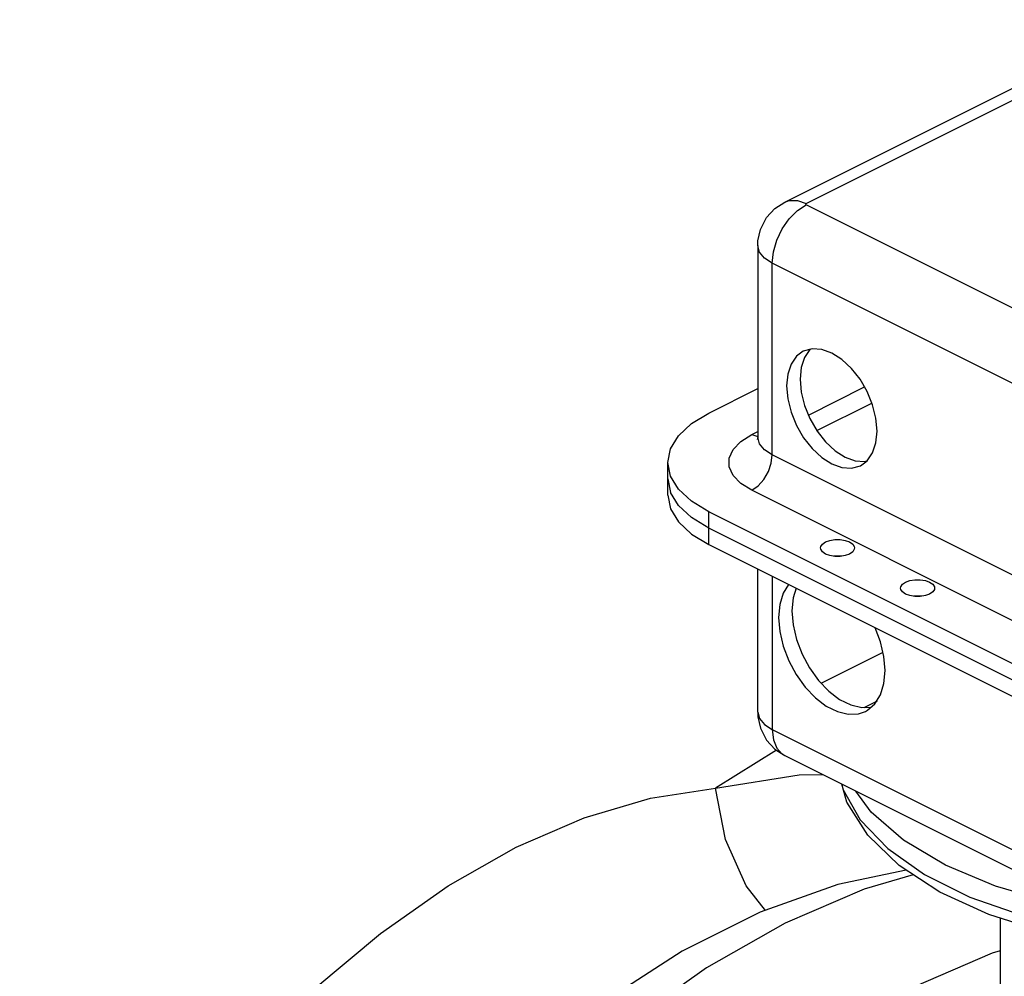
# Model space of a CAD drawing. Extents: x -128 to -12, y -26 to 76.
# Drawn here: x -93 to -89, y 0 to 3 of the extents above; entities that cross this region are included whole.
import ezdxf

# ---------------------------------------------------------------- set-up
doc = ezdxf.new("R2010")
doc.units = 0
doc.header["$LTSCALE"] = 1.5
doc.header["$MEASUREMENT"] = 0
doc.layers.get('0').update_dxf_attribs({"linetype": 'CONTINUOUS'})

msp = doc.modelspace()

# ---------------------------------------------------------------- linework, layer by layer
at = {"linetype": 'Continuous'}
for p, q in [((-90.128, 2.3807), (-88.9415, 2.9739)), ((-90.0525, 2.3759), (-88.9415, 2.9314)), ((-88.0404, 1.3654), (-90.0525, 2.3714)), ((-90.2231, 2.2274), (-90.2231, 1.5529)), ((-88.1598, 1.1595), (-90.1718, 2.1655)), ((-90.1718, 1.491), (-90.1718, 2.1655)), ((-90.0382, 1.8626), (-90.0394, 1.8617)), ((-90.3953, 1.6382), (-90.2231, 1.7243)), ((-90.0446, 1.6313), (-89.8471, 1.7301)), ((-90.0151, 1.5767), (-89.8212, 1.6736)), ((-90.244, 1.5625), (-90.2231, 1.573)), ((-90.244, 1.5625), (-90.2231, 1.5562)), ((-88.1598, 0.485), (-90.1718, 1.491)), ((-90.5392, 1.3489), (-90.5392, 1.4645)), ((-90.5392, 1.4067), (-90.5298, 1.3588)), ((-90.5018, 1.3127), (-90.5298, 1.3588)), ((-88.232, 0.3605), (-90.244, 1.3665)), ((-88.3833, 0.2848), (-90.3953, 1.2908)), ((-90.3953, 1.1752), (-90.3953, 1.2908)), ((-88.3833, 0.227), (-90.3953, 1.233)), ((-90.3953, 1.1752), (-88.3833, 0.1692)), ((-90.2231, 0.586), (-90.2231, 1.0892)), ((-90.1718, 1.0635), (-90.1718, 0.5241)), ((-89.782, 0.7957), (-89.999, 0.6872)), ((-89.8027, 0.6248), (-89.8499, 0.6012)), ((-90.1718, 0.5241), (-88.1598, -0.482)), ((-90.1572, 0.4521), (-90.3722, 0.3179)), ((-90.128, 0.4328), (-88.1159, -0.5733)), ((-89.9272, 0.3326), (-89.9234, 0.3147)), ((-89.3691, -0.1393), (-89.3691, -1.5429))]:
    msp.add_line(p, q, dxfattribs=at)
for points in [[(-90.2231, 2.2274), (-90.2223, 2.2445), (-90.2134, 2.2844), (-90.1917, 2.3261), (-90.1627, 2.3578), (-90.128, 2.3807)], [(-90.1718, 2.1655), (-90.1678, 2.2054), (-90.1558, 2.2466), (-90.1369, 2.2864), (-90.1121, 2.322), (-90.0834, 2.351), (-90.0525, 2.3714)], [(-90.128, 2.3807), (-90.1121, 2.3862), (-90.0834, 2.3864), (-90.0525, 2.3759)], [(-90.0525, 2.3714), (-90.0541, 2.3728), (-90.0541, 2.3745), (-90.0525, 2.3759)], [(-90.1718, 2.1655), (-90.1997, 2.1836), (-90.2172, 2.2048), (-90.2231, 2.2274)], [(-90.0628, 1.8557), (-90.0866, 1.8381), (-90.1055, 1.8107), (-90.1173, 1.7753), (-90.1213, 1.7339)], [(-90.0394, 1.8617), (-90.0583, 1.8342), (-90.0701, 1.7989), (-90.0741, 1.7575)], [(-89.8028, 1.5747), (-89.8068, 1.6201), (-89.8186, 1.6672), (-89.8375, 1.7136), (-89.8628, 1.7571), (-89.893, 1.7955), (-89.9266, 1.8267), (-89.9621, 1.8493), (-89.9975, 1.8622), (-90.0312, 1.8646), (-90.0628, 1.8557)], [(-90.1213, 1.7339), (-90.1173, 1.6885), (-90.1055, 1.6414), (-90.0866, 1.5949), (-90.0613, 1.5514), (-90.0312, 1.5131), (-89.9975, 1.4819), (-89.9621, 1.4592), (-89.9266, 1.4464), (-89.893, 1.444), (-89.8613, 1.4528)], [(-90.0741, 1.7575), (-90.0701, 1.7121), (-90.0583, 1.665), (-90.0394, 1.6185), (-90.0142, 1.575), (-89.984, 1.5367), (-89.9503, 1.5054), (-89.9149, 1.4828), (-89.8794, 1.47), (-89.8458, 1.4676), (-89.8387, 1.4696)], [(-90.5392, 1.4645), (-90.5298, 1.5124), (-90.5018, 1.5585), (-90.4564, 1.601), (-90.3953, 1.6382)], [(-90.244, 1.3665), (-90.2827, 1.3908), (-90.3097, 1.4187), (-90.3235, 1.449), (-90.3235, 1.48), (-90.3097, 1.5103), (-90.2827, 1.5383), (-90.244, 1.5625)], [(-89.8613, 1.4528), (-89.8375, 1.4704), (-89.8186, 1.4979), (-89.8068, 1.5333), (-89.8028, 1.5747)], [(-90.2231, 1.5529), (-90.2235, 1.5479), (-90.2244, 1.5441)], [(-90.1718, 1.491), (-90.1997, 1.5091), (-90.2172, 1.5302), (-90.2231, 1.5529)], [(-90.244, 1.3665), (-90.2217, 1.382), (-90.2016, 1.4046), (-90.1856, 1.4321), (-90.1754, 1.4619), (-90.1718, 1.491)], [(-90.5018, 1.3705), (-90.5298, 1.4166), (-90.5392, 1.4645)], [(-90.3953, 1.2908), (-90.4564, 1.3281), (-90.5018, 1.3705)], [(-90.5392, 1.3489), (-90.5298, 1.301), (-90.5018, 1.2549), (-90.4564, 1.2125), (-90.3953, 1.1752)], [(-90.3953, 1.233), (-90.4564, 1.2703), (-90.5018, 1.3127)], [(-90.0017, 1.1634), (-90.001, 1.1681), (-89.9952, 1.177), (-89.9842, 1.1845), (-89.9691, 1.19), (-89.9513, 1.1929), (-89.9326, 1.1929), (-89.9148, 1.19), (-89.8996, 1.1845)], [(-89.8996, 1.1845), (-89.8886, 1.177), (-89.8829, 1.1681), (-89.8821, 1.1634)], [(-89.9842, 1.1422), (-89.9952, 1.1498), (-90.001, 1.1587), (-90.0017, 1.1634)], [(-89.8821, 1.1634), (-89.8829, 1.1587), (-89.8886, 1.1498), (-89.8996, 1.1422), (-89.9148, 1.1367), (-89.9326, 1.1338), (-89.9513, 1.1338), (-89.9691, 1.1367), (-89.9842, 1.1422)], [(-89.9286, 1.1345), (-89.9326, 1.1351), (-89.9513, 1.1351), (-89.9552, 1.1345)], [(-89.7198, 1.0224), (-89.7191, 1.0271), (-89.7133, 1.036), (-89.7023, 1.0436), (-89.6871, 1.0491), (-89.6693, 1.0519), (-89.6506, 1.0519), (-89.6328, 1.0491), (-89.6177, 1.0436)], [(-89.6177, 1.0436), (-89.6067, 1.036), (-89.6009, 1.0271), (-89.6002, 1.0224)], [(-90.1146, 1.0349), (-90.1333, 1.0045), (-90.1454, 0.9649), (-90.1495, 0.9192)], [(-90.0881, 1.0216), (-90.0982, 0.9885), (-90.1023, 0.9428)], [(-89.7023, 1.0013), (-89.7133, 1.0088), (-89.7191, 1.0177), (-89.7198, 1.0224)], [(-89.6002, 1.0224), (-89.6009, 1.0177), (-89.6067, 1.0088), (-89.6177, 1.0013), (-89.6328, 0.9958), (-89.6506, 0.9929), (-89.6693, 0.9929), (-89.6871, 0.9958), (-89.7023, 1.0013)], [(-89.6467, 0.9935), (-89.6506, 0.9942), (-89.6693, 0.9942), (-89.6733, 0.9935)], [(-90.1023, 0.9428), (-90.0982, 0.893), (-90.0861, 0.8413), (-90.0665, 0.79), (-90.0403, 0.7412), (-90.0086, 0.6971), (-89.9728, 0.6597), (-89.9345, 0.6306), (-89.8953, 0.611), (-89.8569, 0.6018), (-89.8237, 0.6033)], [(-90.1495, 0.9192), (-90.1454, 0.8694), (-90.1333, 0.8177), (-90.1137, 0.7664), (-90.0875, 0.7176), (-90.0558, 0.6735), (-90.02, 0.6361), (-89.9816, 0.607), (-89.9425, 0.5874), (-89.9041, 0.5782), (-89.8683, 0.5798), (-89.8435, 0.5884)], [(-89.7746, 0.7318), (-89.7787, 0.7816), (-89.7908, 0.8333), (-89.8095, 0.8824)], [(-89.8435, 0.5884), (-89.8366, 0.5922), (-89.8104, 0.6147), (-89.7908, 0.6465), (-89.7787, 0.6861), (-89.7746, 0.7318)], [(-90.2231, 0.586), (-90.2172, 0.5633), (-90.1997, 0.5422), (-90.1718, 0.5241)], [(-90.2231, 0.586), (-90.2223, 0.5689), (-90.2134, 0.5291), (-90.1917, 0.4873), (-90.1627, 0.4557), (-90.128, 0.4328)], [(-90.1718, 0.5241), (-90.1678, 0.4883), (-90.1558, 0.459)], [(-90.1558, 0.459), (-90.1369, 0.4382), (-90.128, 0.4328)], [(-90.3722, 0.3179), (-90.0772, 0.3652), (-89.9942, 0.3659)], [(-91.073, 0.11), (-90.8342, 0.2135), (-90.6003, 0.283), (-90.3722, 0.3179)], [(-90.1961, -0.1118), (-90.2637, -0.026), (-90.3365, 0.1371), (-90.3721, 0.3179)], [(-88.7532, -0.2546), (-88.7747, -0.2544), (-88.999, -0.2314), (-89.2132, -0.1884), (-89.409, -0.1267), (-89.5817, -0.0478), (-89.7255, 0.0464), (-89.8355, 0.1528), (-89.9093, 0.2693), (-89.9271, 0.3323)], [(-89.9234, 0.3147), (-89.8624, 0.207), (-89.7654, 0.1056), (-89.6358, 0.0143), (-89.4765, -0.0649), (-89.2932, -0.1293), (-89.09, -0.1773), (-88.8744, -0.2072), (-88.845, -0.2087)], [(-89.3861, -0.027), (-89.5619, 0.0468), (-89.7093, 0.1346), (-89.824, 0.2339), (-89.8776, 0.3076)], [(-91.7863, -0.3892), (-91.5517, -0.1927), (-91.3132, -0.026), (-91.073, 0.11)], [(-89.7003, 0.0299), (-89.9409, -0.0207), (-90.2139, -0.1182), (-90.4888, -0.2556), (-90.7618, -0.4311), (-91.0293, -0.6423), (-91.2876, -0.8864), (-91.5334, -1.1601), (-91.7632, -1.4597), (-91.974, -1.7811), (-92.163, -2.12), (-92.3275, -2.472), (-92.4655, -2.8321), (-92.5749, -3.1956), (-92.6544, -3.5576), (-92.703, -3.9132)], [(-89.6753, 0.0135), (-89.8483, -0.037), (-90.1258, -0.1567), (-90.4033, -0.3145), (-90.6773, -0.5084), (-90.9444, -0.7361), (-91.2012, -0.9946), (-91.4445, -1.2808), (-91.6713, -1.5909), (-91.8787, -1.9212), (-92.0641, -2.2675), (-92.2252, -2.6255), (-92.3599, -2.9905), (-92.4666, -3.3582), (-92.5439, -3.7238), (-92.5722, -3.9398)], [(-89.0402, -0.1111), (-89.1875, -0.0843), (-89.3861, -0.027)], [(-89.3691, -0.2544), (-89.3972, -0.2626), (-89.6746, -0.3822), (-89.9521, -0.54), (-90.2261, -0.734), (-90.4932, -0.9617), (-90.7501, -1.2202), (-90.9934, -1.5063), (-91.2202, -1.8165), (-91.4276, -2.1468), (-91.6129, -2.4931), (-91.774, -2.851), (-91.9088, -3.2161), (-92.0155, -3.5838), (-92.0928, -3.9494)]]:
    msp.add_lwpolyline(points, dxfattribs=at)
msp.add_spline([(-91.249, 12.0016), (-92.5594, 9.4648), (-90.1024, 8.0737), (-86.6626, 4.0639), (-83.9598, 2.9182), (-78.7182, -0.1914), (-75.1965, -2.7282), (-71.511, -2.81), (-69.4635, 4.473), (-73.5585, 8.0737), (-76.9164, 9.7921), (-80.2743, 11.5925), (-84.3694, 13.8838), (-87.7273, 14.8657), (-90.5938, 12.4926), (-91.2529, 11.9956)], degree=3, dxfattribs=at)

doc.saveas('drawing.dxf')
